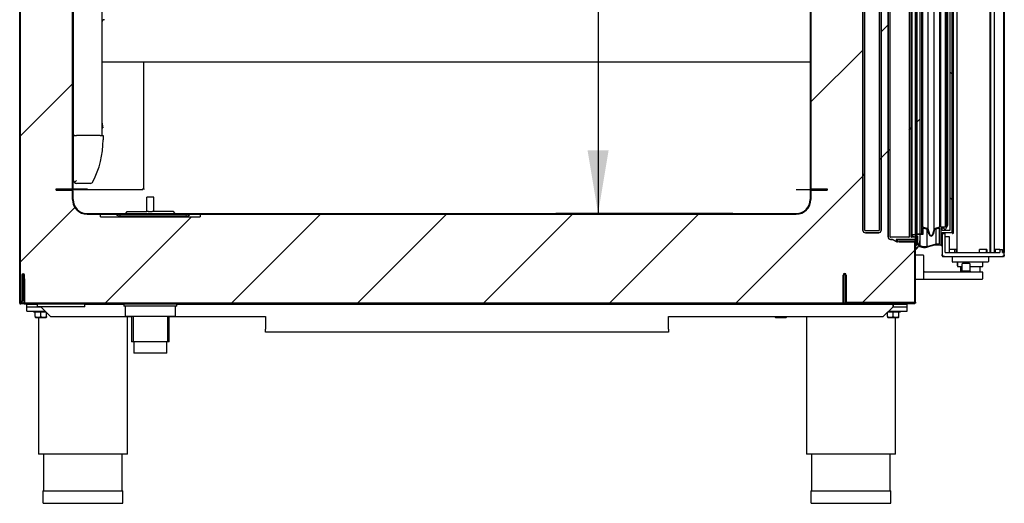
# Model space of a CAD drawing. Units: millimetres. Extents: x 0 to 1324, y -317 to 305.
# Drawn here: x 308 to 343, y -186 to -168 of the extents above; entities that cross this region are included whole.
import ezdxf

# ---------------------------------------------------------------- set-up
doc = ezdxf.new("R2010")
doc.units = ezdxf.units.MM
for name, color, linetype in [('10AG173022', 7, 'Continuous'), ('10AG173051', 7, 'Continuous'), ('10AG173052', 7, 'Continuous'), ('10AG173054', 7, 'Continuous'), ('10AG176025', 7, 'Continuous'), ('10AG176026', 7, 'Continuous'), ('10AG176027', 7, 'Continuous'), ('10AG3002-2', 7, 'Continuous'), ('10AG3047-2', 7, 'Continuous'), ('10AG3051', 7, 'Continuous'), ('10AG3052', 7, 'Continuous'), ('10AG6004', 7, 'Continuous'), ('10AG6005', 7, 'Continuous'), ('10AG6006', 7, 'Continuous'), ('10AG6009', 7, 'Continuous'), ('503X15', 7, 'Continuous'), ('506X03A', 7, 'Continuous'), ('506X198', 7, 'Continuous'), ('506X207', 7, 'Continuous'), ('602A47', 7, 'Continuous'), ('603X127', 7, 'Continuous'), ('603X16', 7, 'Continuous'), ('603X192', 7, 'Continuous'), ('603X323', 7, 'Continuous'), ('603X61', 7, 'Continuous'), ('603X74', 7, 'Continuous'), ('701X128', 7, 'Continuous'), ('705X20', 7, 'Continuous'), ('__SERINF01_OFICT', 7, 'Continuous'), ('Default', 7, 'Continuous'), ('INYECTADO', 7, 'Continuous'), ('PMP_TAPA_AG30', 7, 'Continuous'), ('PMPAG30', 7, 'Continuous'), ('PORTA-BURLETE', 7, 'Continuous'), ('SP601X66', 7, 'Continuous'), ('TI560004', 7, 'Continuous'), ('TI630003', 7, 'Continuous')]:
    doc.layers.add(name, color=color, linetype=linetype)

# ---------------------------------------------------------------- blocks, each defined once
blk = doc.blocks.new('SE8')
at = {"layer": '10AG173054', "linetype": 'Continuous'}
h = blk.add_hatch(dxfattribs=at)
h.set_pattern_fill('LINE', scale=2, angle=135, style=0)
h.paths.add_polyline_path([(229.583, 293.048), (229.583, 372.168), (229.553, 372.168), (229.553, 293.048)])
at = {"layer": '10AG176025', "linetype": 'Continuous'}
h = blk.add_hatch(dxfattribs=at)
h.set_pattern_fill('LINE', scale=2, angle=45, style=0)
edge = h.paths.add_edge_path()
edge.add_arc((198.859, 358.465), 0.0005, 315, 360, ccw=False)
edge.add_line((198.86, 358.464), (196.403, 356.008))
edge.add_arc((196.421, 355.99), 0.0255, 135, 180)
edge.add_line((196.395, 355.99), (196.395, 295.315))
edge.add_arc((196.395, 295.315), 0.0005, 270, 360, ccw=False)
edge.add_line((196.395, 295.314), (195.821, 295.314))
edge.add_line((195.821, 295.314), (195.821, 295.289))
edge.add_line((195.821, 295.289), (196.395, 295.289))
edge.add_arc((196.395, 295.315), 0.0255, 270, 360)
edge.add_line((196.42, 295.315), (196.42, 355.99))
edge.add_arc((196.421, 355.99), 0.0005, 135, 180, ccw=False)
edge.add_line((196.42, 355.99), (198.877, 358.447))
edge.add_arc((198.859, 358.465), 0.0255, 315, 360)
edge.add_line((198.885, 358.465), (198.885, 369.939))
edge.add_arc((198.859, 369.939), 0.0255, 0, 90)
edge.add_line((198.859, 369.965), (198.285, 369.965))
edge.add_line((198.285, 369.965), (198.285, 369.94))
edge.add_line((198.285, 369.94), (198.859, 369.94))
edge.add_arc((198.859, 369.939), 0.0005, 0, 90, ccw=False)
edge.add_line((198.86, 369.939), (198.86, 358.465))
at = {"layer": '10AG176026', "linetype": 'Continuous'}
h = blk.add_hatch(dxfattribs=at)
h.set_pattern_fill('LINE', angle=135, style=0)
edge = h.paths.add_edge_path()
edge.add_arc((196.371, 295.239), 0.025, 0, 90, ccw=False)
edge.add_line((196.396, 295.239), (196.396, 294.939))
edge.add_arc((196.921, 294.939), 0.525, 180, 270)
edge.add_line((196.921, 294.414), (222.171, 294.414))
edge.add_arc((222.171, 294.939), 0.525, 270, 360)
edge.add_line((222.696, 294.939), (222.696, 295.239))
edge.add_arc((222.721, 295.239), 0.025, 90, 180, ccw=False)
edge.add_line((222.721, 295.264), (223.271, 295.264))
edge.add_line((223.271, 295.264), (223.271, 295.289))
edge.add_line((223.271, 295.289), (222.721, 295.289))
edge.add_arc((222.721, 295.239), 0.05, 90, 180)
edge.add_line((222.671, 295.239), (222.671, 294.939))
edge.add_arc((222.171, 294.939), 0.5, 270, 360, ccw=False)
edge.add_line((222.171, 294.439), (196.921, 294.439))
edge.add_arc((196.921, 294.939), 0.5, 180, 270, ccw=False)
edge.add_line((196.421, 294.939), (196.421, 295.239))
edge.add_arc((196.371, 295.239), 0.05, 0, 90)
edge.add_line((196.371, 295.289), (195.821, 295.289))
edge.add_line((195.821, 295.289), (195.821, 295.264))
edge.add_line((195.821, 295.264), (196.371, 295.264))
at = {"layer": '10AG176027', "linetype": 'Continuous'}
h = blk.add_hatch(dxfattribs=at)
h.set_pattern_fill('LINE', scale=2, angle=135, style=0)
edge = h.paths.add_edge_path()
edge.add_line((222.671, 370.015), (222.671, 295.315))
edge.add_arc((222.696, 295.315), 0.0255, 180, 270)
edge.add_line((222.696, 295.289), (223.271, 295.289))
edge.add_line((223.271, 295.289), (223.271, 295.314))
edge.add_line((223.271, 295.314), (222.696, 295.314))
edge.add_arc((222.696, 295.315), 0.0005, 180, 270, ccw=False)
edge.add_line((222.696, 295.315), (222.696, 370.015))
edge.add_arc((222.696, 370.015), 0.0005, 90, 180, ccw=False)
edge.add_line((222.696, 370.015), (223.271, 370.015))
edge.add_line((223.271, 370.015), (223.271, 370.04))
edge.add_line((223.271, 370.04), (222.696, 370.04))
edge.add_arc((222.696, 370.015), 0.0255, 90, 180)
at = {"layer": '10AG6004', "linetype": 'Continuous'}
h = blk.add_hatch(dxfattribs=at)
h.set_pattern_fill('LINE', scale=2, angle=45, style=0)
edge = h.paths.add_edge_path()
edge.add_line((226.421, 291.274), (226.421, 293.414))
edge.add_arc((226.391, 293.414), 0.0305, 0, 90)
edge.add_line((226.391, 293.445), (225.821, 293.445))
edge.add_line((225.821, 293.445), (225.821, 293.415))
edge.add_line((225.821, 293.415), (226.391, 293.415))
edge.add_arc((226.391, 293.414), 0.0005, 0, 90, ccw=False)
edge.add_line((226.391, 293.414), (226.391, 291.274))
edge.add_arc((226.391, 291.274), 0.0005, 270, 360, ccw=False)
edge.add_line((226.391, 291.274), (223.951, 291.274))
edge.add_arc((223.951, 291.274), 0.0005, 180, 270, ccw=False)
edge.add_line((223.951, 291.274), (223.951, 292.244))
edge.add_arc((223.896, 292.244), 0.055, 0, 179.99)
edge.add_line((223.841, 292.244), (223.841, 291.792))
edge.add_line((223.841, 291.792), (223.871, 291.792))
edge.add_line((223.871, 291.792), (223.871, 292.244))
edge.add_arc((223.896, 292.244), 0.025, 0, 179.99, ccw=False)
edge.add_line((223.921, 292.244), (223.921, 291.274))
edge.add_arc((223.951, 291.274), 0.0305, 180, 270)
edge.add_line((223.951, 291.244), (226.391, 291.244))
edge.add_arc((226.391, 291.274), 0.0305, 270, 360)
at = {"layer": '10AG6005', "linetype": 'Continuous'}
h = blk.add_hatch(dxfattribs=at)
h.set_pattern_fill('LINE', angle=45, style=0)
edge = h.paths.add_edge_path()
edge.add_arc((194.546, 355.698), 0.0255, 90, 180)
edge.add_line((194.52, 355.698), (194.52, 291.323))
edge.add_arc((194.57, 291.323), 0.05, 180, 359.999)
edge.add_line((194.62, 291.323), (194.62, 292.244))
edge.add_arc((194.645, 292.244), 0.025, 0, 179.999, ccw=False)
edge.add_line((194.67, 292.244), (194.67, 291.798))
edge.add_line((194.67, 291.798), (194.695, 291.798))
edge.add_line((194.695, 291.798), (194.695, 292.244))
edge.add_arc((194.645, 292.244), 0.05, 0, 179.999)
edge.add_line((194.595, 292.244), (194.595, 291.323))
edge.add_arc((194.57, 291.323), 0.025, 180, 359.999, ccw=False)
edge.add_line((194.545, 291.323), (194.545, 355.698))
edge.add_arc((194.546, 355.698), 0.0005, 90, 180, ccw=False)
edge.add_line((194.546, 355.698), (195.52, 355.698))
edge.add_arc((195.52, 355.724), 0.0255, 270, 329)
edge.add_line((195.542, 355.711), (197.035, 358.196))
edge.add_arc((197.013, 358.209), 0.0255, 329, 360)
edge.add_line((197.039, 358.209), (197.039, 373.959))
edge.add_arc((197.039, 373.959), 0.0005, 90, 180, ccw=False)
edge.add_line((197.039, 373.959), (199.489, 373.959))
edge.add_arc((199.489, 373.959), 0.0001, 0, 90, ccw=False)
edge.add_line((199.489, 373.959), (199.489, 373.385))
edge.add_line((199.489, 373.385), (199.514, 373.385))
edge.add_line((199.514, 373.385), (199.514, 373.959))
edge.add_arc((199.489, 373.959), 0.0251, 0, 90)
edge.add_line((199.489, 373.984), (197.039, 373.984))
edge.add_arc((197.039, 373.959), 0.0255, 90, 180)
edge.add_line((197.014, 373.959), (197.014, 358.209))
edge.add_arc((197.013, 358.209), 0.0005, 329, 360, ccw=False)
edge.add_line((197.014, 358.209), (195.52, 355.724))
edge.add_arc((195.52, 355.724), 0.0005, 270, 329, ccw=False)
edge.add_line((195.52, 355.723), (194.546, 355.723))
at = {"layer": '10AG6006', "linetype": 'Continuous'}
h = blk.add_hatch(dxfattribs=at)
h.set_pattern_fill('LINE', angle=135, style=0)
edge = h.paths.add_edge_path()
edge.add_line((223.871, 291.239), (223.871, 292.114))
edge.add_line((223.871, 292.114), (223.846, 292.114))
edge.add_line((223.846, 292.114), (223.846, 291.239))
edge.add_arc((223.845, 291.239), 0.0005, 270, 360, ccw=False)
edge.add_line((223.845, 291.239), (194.695, 291.239))
edge.add_arc((194.695, 291.239), 0.0005, 180, 270, ccw=False)
edge.add_line((194.695, 291.239), (194.695, 292.114))
edge.add_line((194.695, 292.114), (194.67, 292.114))
edge.add_line((194.67, 292.114), (194.67, 291.239))
edge.add_arc((194.695, 291.239), 0.0255, 180, 270)
edge.add_line((194.695, 291.214), (223.845, 291.214))
edge.add_arc((223.845, 291.239), 0.0255, 270, 360)
at = {"layer": '506X207', "linetype": 'Continuous'}
h = blk.add_hatch(dxfattribs=at)
h.set_pattern_fill('LINE', angle=135, style=0)
edge = h.paths.add_edge_path()
edge.add_line((227.471, 293.053), (227.471, 293.723))
edge.add_line((227.471, 293.723), (227.371, 293.723))
edge.add_line((227.371, 293.723), (227.371, 292.983))
edge.add_arc((227.451, 292.983), 0.08, 180, 270)
edge.add_line((227.451, 292.903), (229.503, 292.903))
edge.add_arc((229.503, 292.983), 0.08, 270, 360)
edge.add_line((229.583, 292.983), (229.583, 293.053))
edge.add_line((229.583, 293.053), (229.523, 293.053))
edge.add_line((229.523, 293.053), (229.523, 293.153))
edge.add_line((229.523, 293.153), (229.423, 293.153))
edge.add_line((229.423, 293.153), (229.423, 293.053))
edge.add_line((229.423, 293.053), (227.471, 293.053))
at = {"layer": '602A47', "linetype": 'Continuous'}
h = blk.add_hatch(dxfattribs=at)
h.set_pattern_fill('LINE', angle=45, style=0)
edge = h.paths.add_edge_path()
edge.add_arc((226.685, 371.708), 0.264, 113.5086, 180)
edge.add_line((226.421, 371.708), (226.421, 293.509))
edge.add_arc((226.685, 293.509), 0.264, 180, 246.4914)
edge.add_arc((226.745, 293.587), 0.361, 242.6482, 284.7049)
edge.add_line((226.837, 293.238), (227.096, 293.314))
edge.add_line((227.096, 293.314), (227.321, 293.314))
edge.add_line((227.321, 293.314), (227.321, 293.921))
edge.add_line((227.321, 293.921), (227.436, 293.921))
edge.add_line((227.436, 293.921), (227.442, 293.895))
edge.add_arc((227.471, 293.901), 0.03, 192.164, 332.4192)
edge.add_line((227.498, 293.887), (227.56, 294.007))
edge.add_line((227.56, 294.007), (227.56, 371.209))
edge.add_line((227.56, 371.209), (227.498, 371.33))
edge.add_arc((227.471, 371.316), 0.03, 27.5808, 167.836)
edge.add_line((227.442, 371.322), (227.436, 371.296))
edge.add_line((227.436, 371.296), (227.321, 371.296))
edge.add_line((227.321, 371.296), (227.321, 371.902))
edge.add_line((227.321, 371.902), (227.096, 371.902))
edge.add_line((227.096, 371.902), (226.837, 371.979))
edge.add_arc((226.745, 371.63), 0.361, 75.2951, 117.3518)
edge = h.paths.add_edge_path()
edge.add_line((227.276, 371.27), (227.081, 371.323))
edge.add_line((227.081, 371.323), (227.024, 371.522))
edge.add_arc((226.976, 371.508), 0.05, 16.0169, 163.9831)
edge.add_line((226.928, 371.522), (226.871, 371.325))
edge.add_line((226.871, 371.325), (226.676, 371.27))
edge.add_line((226.676, 371.27), (226.676, 293.947))
edge.add_line((226.676, 293.947), (226.871, 293.892))
edge.add_line((226.871, 293.892), (226.928, 293.695))
edge.add_arc((226.976, 293.709), 0.05, 196.0169, 343.9831)
edge.add_line((227.024, 293.695), (227.081, 293.893))
edge.add_line((227.081, 293.893), (227.276, 293.947))
edge.add_line((227.276, 293.947), (227.276, 371.27))
h.paths.add_polyline_path([(226.651, 371.508), (226.451, 371.508), (226.451, 293.709), (226.651, 293.709)])
edge = h.paths.add_edge_path()
edge.add_arc((226.976, 371.508), 0.075, 16.0169, 163.9831, ccw=False)
edge.add_line((227.048, 371.529), (227.101, 371.345))
edge.add_line((227.101, 371.345), (227.276, 371.296))
edge.add_line((227.276, 371.296), (227.276, 371.857))
edge.add_line((227.276, 371.857), (227.153, 371.857))
edge.add_line((227.153, 371.857), (226.83, 371.95))
edge.add_arc((226.745, 371.629), 0.331, 75.2508, 117.6745)
edge.add_arc((226.685, 371.708), 0.234, 113.5743, 180.0004)
edge.add_line((226.451, 371.708), (226.451, 371.533))
edge.add_line((226.451, 371.533), (226.676, 371.533))
edge.add_line((226.676, 371.533), (226.676, 371.296))
edge.add_line((226.676, 371.296), (226.851, 371.345))
edge.add_line((226.851, 371.345), (226.904, 371.529))
edge = h.paths.add_edge_path()
edge.add_line((227.276, 293.359), (227.276, 293.921))
edge.add_line((227.276, 293.921), (227.101, 293.872))
edge.add_line((227.101, 293.872), (227.048, 293.688))
edge.add_arc((226.976, 293.709), 0.075, 196.0169, 343.9831, ccw=False)
edge.add_line((226.904, 293.688), (226.851, 293.872))
edge.add_line((226.851, 293.872), (226.676, 293.921))
edge.add_line((226.676, 293.921), (226.676, 293.684))
edge.add_line((226.676, 293.684), (226.451, 293.684))
edge.add_line((226.451, 293.684), (226.451, 293.509))
edge.add_arc((226.685, 293.509), 0.234, 179.9996, 246.4257)
edge.add_arc((226.745, 293.588), 0.331, 242.3255, 284.7492)
edge.add_line((226.83, 293.267), (227.153, 293.359))
edge.add_line((227.153, 293.359), (227.276, 293.359))
h.paths.add_polyline_path([(227.321, 371.261), (227.321, 293.956), (227.494, 293.956), (227.521, 294.007), (227.521, 371.209), (227.494, 371.261)])
at = {"layer": 'INYECTADO', "linetype": 'Continuous'}
h = blk.add_hatch(dxfattribs=at)
h.set_pattern_fill('LINE', angle=45, style=0)
edge = h.paths.add_edge_path()
edge.add_line((197.039, 358.203), (195.534, 355.698))
edge.add_line((195.534, 355.698), (194.551, 355.698))
edge.add_line((194.551, 355.698), (194.551, 291.244))
edge.add_line((194.551, 291.244), (226.392, 291.244))
edge.add_line((226.392, 291.244), (226.392, 293.515))
edge.add_line((226.392, 293.515), (225.74, 293.515))
edge.add_arc((225.74, 293.505), 0.01, 90, 240)
edge.add_line((225.735, 293.497), (225.783, 293.468))
edge.add_arc((225.771, 293.447), 0.025, -120, 60, ccw=False)
edge.add_line((225.758, 293.425), (225.602, 293.515))
edge.add_line((225.602, 293.515), (225.533, 293.515))
edge.add_arc((225.533, 293.603), 0.0875, 180, 270, ccw=False)
edge.add_line((225.446, 293.603), (225.446, 371.726))
edge.add_arc((225.533, 371.726), 0.0875, 90, 180, ccw=False)
edge.add_line((225.533, 371.814), (225.602, 371.814))
edge.add_line((225.602, 371.814), (225.758, 371.904))
edge.add_arc((225.771, 371.882), 0.025, -60, 120, ccw=False)
edge.add_line((225.783, 371.861), (225.735, 371.832))
edge.add_arc((225.74, 371.824), 0.01, 120, 270)
edge.add_line((225.74, 371.814), (226.392, 371.814))
edge.add_line((226.392, 371.814), (226.392, 373.954))
edge.add_line((226.392, 373.954), (197.039, 373.954))
edge.add_line((197.039, 373.954), (197.039, 358.203))
edge = h.paths.add_edge_path()
edge.add_arc((225.109, 371.491), 0.0875, 0, 90)
edge.add_line((225.109, 371.579), (224.634, 371.579))
edge.add_arc((224.634, 371.491), 0.0875, 90, 180)
edge.add_line((224.546, 371.491), (224.546, 293.838))
edge.add_arc((224.634, 293.838), 0.0875, 180, 270)
edge.add_line((224.634, 293.75), (225.109, 293.75))
edge.add_arc((225.109, 293.838), 0.0875, 270, 360)
edge.add_line((225.196, 293.838), (225.196, 371.491))
edge = h.paths.add_edge_path()
edge.add_arc((196.921, 294.939), 0.525, 180, 270)
edge.add_line((196.921, 294.414), (197.398, 294.414))
edge.add_line((197.398, 294.414), (197.398, 294.314))
edge.add_line((197.398, 294.314), (200.943, 294.314))
edge.add_line((200.943, 294.314), (200.943, 294.414))
edge.add_line((200.943, 294.414), (222.171, 294.414))
edge.add_arc((222.171, 294.939), 0.525, 270, 360)
edge.add_line((222.696, 294.939), (222.696, 370.39))
edge.add_arc((222.171, 370.39), 0.525, 0, 90)
edge.add_line((222.171, 370.915), (199.421, 370.915))
edge.add_arc((199.421, 370.354), 0.561, 90, 180)
edge.add_line((198.86, 370.354), (198.86, 358.465))
edge.add_line((198.86, 358.465), (196.396, 356))
edge.add_line((196.396, 356), (196.396, 294.939))
at = {"layer": 'PMP_TAPA_AG30', "linetype": 'Continuous'}
h = blk.add_hatch(dxfattribs=at)
h.set_pattern_fill('LINE', angle=45, style=0)
edge = h.paths.add_edge_path()
edge.add_line((226.428, 371.7), (226.41, 371.731))
edge.add_arc((226.401, 371.726), 0.01, 30, 120)
edge.add_line((226.396, 371.735), (226.303, 371.681))
edge.add_arc((226.315, 371.66), 0.025, 120, 270)
edge.add_line((226.315, 371.635), (226.475, 371.635))
edge.add_line((226.475, 371.635), (226.475, 293.693))
edge.add_line((226.475, 293.693), (226.315, 293.693))
edge.add_arc((226.315, 293.668), 0.025, 90, 240)
edge.add_line((226.303, 293.647), (226.396, 293.593))
edge.add_arc((226.401, 293.601), 0.01, 240, 330)
edge.add_line((226.41, 293.596), (226.428, 293.628))
edge.add_arc((226.437, 293.623), 0.01, 90, 150, ccw=False)
edge.add_line((226.437, 293.633), (226.49, 293.633))
edge.add_arc((226.49, 293.623), 0.01, 0, 90, ccw=False)
edge.add_line((226.5, 293.623), (226.5, 293.465))
edge.add_arc((226.175, 293.465), 0.325, 320.2721, 360, ccw=False)
edge.add_line((226.425, 293.257), (226.425, 293.174))
edge.add_arc((226.435, 293.174), 0.01, 180, 311.8103)
edge.add_arc((226.175, 293.465), 0.4, 311.8103, 360)
edge.add_line((226.575, 293.465), (226.575, 371.863))
edge.add_arc((226.175, 371.863), 0.4, 0, 48.1897)
edge.add_arc((226.435, 372.154), 0.01, 48.1897, 180)
edge.add_line((226.425, 372.154), (226.425, 372.071))
edge.add_arc((226.175, 371.863), 0.325, 0, 39.7279, ccw=False)
edge.add_line((226.5, 371.863), (226.5, 371.705))
edge.add_arc((226.49, 371.705), 0.01, 270, 360, ccw=False)
edge.add_line((226.49, 371.695), (226.437, 371.695))
edge.add_arc((226.437, 371.705), 0.01, 210, 270, ccw=False)
at = {"layer": 'PMPAG30', "linetype": 'Continuous'}
h = blk.add_hatch(dxfattribs=at)
h.set_pattern_fill('LINE', scale=2, angle=45, style=0)
edge = h.paths.add_edge_path()
edge.add_line((226.421, 372.025), (226.421, 371.814))
edge.add_line((226.421, 371.814), (225.74, 371.814))
edge.add_arc((225.74, 371.824), 0.01, 120, 270, ccw=False)
edge.add_line((225.735, 371.832), (225.783, 371.861))
edge.add_arc((225.771, 371.882), 0.025, 300, 480)
edge.add_line((225.758, 371.904), (225.602, 371.814))
edge.add_line((225.602, 371.814), (225.533, 371.814))
edge.add_arc((225.533, 371.726), 0.0875, 90, 180)
edge.add_line((225.446, 371.726), (225.446, 293.602))
edge.add_arc((225.533, 293.602), 0.0875, 180, 270)
edge.add_line((225.533, 293.514), (225.602, 293.514))
edge.add_line((225.602, 293.514), (225.758, 293.424))
edge.add_arc((225.771, 293.446), 0.025, 240, 420)
edge.add_line((225.783, 293.467), (225.735, 293.495))
edge.add_arc((225.74, 293.504), 0.01, 90, 240, ccw=False)
edge.add_line((225.74, 293.514), (226.421, 293.514))
edge.add_line((226.421, 293.514), (226.421, 293.303))
edge.add_arc((226.426, 293.303), 0.005, 180, 323.7041)
edge.add_arc((226.156, 293.502), 0.34, 323.7041, 360)
edge.add_line((226.496, 293.502), (226.496, 293.614))
edge.add_line((226.496, 293.614), (226.453, 293.639))
edge.add_line((226.453, 293.639), (226.431, 293.639))
edge.add_arc((226.431, 293.629), 0.01, 90, 180)
edge.add_line((226.421, 293.629), (226.421, 293.589))
edge.add_line((226.421, 293.589), (226.281, 293.589))
edge.add_arc((226.281, 293.599), 0.01, 180, 270, ccw=False)
edge.add_line((226.271, 293.599), (226.271, 371.729))
edge.add_arc((226.281, 371.729), 0.01, 90, 180, ccw=False)
edge.add_line((226.281, 371.739), (226.421, 371.739))
edge.add_line((226.421, 371.739), (226.421, 371.699))
edge.add_arc((226.431, 371.699), 0.01, 180, 270)
edge.add_line((226.431, 371.689), (226.453, 371.689))
edge.add_line((226.453, 371.689), (226.496, 371.714))
edge.add_line((226.496, 371.714), (226.496, 371.826))
edge.add_arc((226.156, 371.826), 0.34, 0, 36.2959)
edge.add_arc((226.426, 372.025), 0.005, 36.2959, 180)
edge = h.paths.add_edge_path()
edge.add_arc((226.186, 371.729), 0.01, 0, 90)
edge.add_line((226.186, 371.739), (225.531, 371.739))
edge.add_arc((225.531, 371.729), 0.01, 90, 180)
edge.add_line((225.521, 371.729), (225.521, 293.599))
edge.add_arc((225.531, 293.599), 0.01, 180, 270)
edge.add_line((225.531, 293.589), (226.186, 293.589))
edge.add_arc((226.186, 293.599), 0.01, 270, 360)
edge.add_line((226.196, 293.599), (226.196, 371.729))
h = blk.add_hatch(dxfattribs=at)
h.set_pattern_fill('LINE', scale=2, angle=45, style=0)
edge = h.paths.add_edge_path()
edge.add_line((225.109, 371.579), (224.634, 371.579))
edge.add_arc((224.634, 371.491), 0.0875, 90, 180)
edge.add_line((224.546, 371.491), (224.546, 293.836))
edge.add_arc((224.634, 293.836), 0.0875, 180, 270)
edge.add_line((224.634, 293.749), (225.109, 293.749))
edge.add_arc((225.109, 293.836), 0.0875, 270, 360)
edge.add_line((225.196, 293.836), (225.196, 371.491))
edge.add_arc((225.109, 371.491), 0.0875, 0, 90)
edge = h.paths.add_edge_path()
edge.add_arc((224.631, 293.834), 0.01, 180, 270)
edge.add_line((224.631, 293.824), (225.111, 293.824))
edge.add_arc((225.111, 293.834), 0.01, 270, 360)
edge.add_line((225.121, 293.834), (225.121, 371.494))
edge.add_arc((225.111, 371.494), 0.01, 0, 90)
edge.add_line((225.111, 371.504), (224.631, 371.504))
edge.add_arc((224.631, 371.494), 0.01, 90, 180)
edge.add_line((224.621, 371.494), (224.621, 293.834))
at = {"layer": 'PORTA-BURLETE', "linetype": 'Continuous'}
h = blk.add_hatch(dxfattribs=at)
h.set_pattern_fill('LINE', angle=135, style=0)
edge = h.paths.add_edge_path()
edge.add_line((227.321, 371.88), (227.321, 371.387))
edge.add_arc((227.384, 371.396), 0.0639, 188.4173, 258.0416)
edge.add_line((227.371, 371.333), (227.371, 371.383))
edge.add_line((227.371, 371.383), (227.646, 371.383))
edge.add_line((227.646, 371.383), (227.646, 293.833))
edge.add_line((227.646, 293.833), (227.371, 293.833))
edge.add_line((227.371, 293.833), (227.371, 293.883))
edge.add_arc((227.384, 293.821), 0.0639, 101.9584, 171.5827)
edge.add_line((227.321, 293.83), (227.321, 293.337))
edge.add_arc((227.384, 293.346), 0.0639, 188.4173, 258.0416)
edge.add_line((227.371, 293.283), (227.371, 293.758))
edge.add_line((227.371, 293.758), (227.735, 293.758))
edge.add_line((227.735, 293.758), (227.735, 293.726))
edge.add_arc((227.748, 293.752), 0.0289, 243.4424, 398.4136)
edge.add_arc((227.706, 293.642), 0.143, 63.1554, 83.806)
edge.add_line((227.721, 293.785), (227.721, 371.432))
edge.add_arc((227.706, 371.574), 0.143, 276.194, 296.8446)
edge.add_arc((227.748, 371.464), 0.0289, 321.5864, 476.5576)
edge.add_line((227.735, 371.49), (227.735, 371.458))
edge.add_line((227.735, 371.458), (227.371, 371.458))
edge.add_line((227.371, 371.458), (227.371, 371.933))
edge.add_arc((227.384, 371.871), 0.0639, 101.9584, 171.5827)
at = {"layer": '10AG173022', "color": 7, "linetype": 'Continuous'}
for p, q in [((198.928, 295.315), (198.946, 295.315)), ((198.946, 295.315), (198.946, 295.289))]:
    blk.add_line(p, q, dxfattribs=at)
at = {"layer": '10AG173051', "color": 7, "linetype": 'Continuous'}
for p, q in [((227.371, 292.933), (227.371, 292.983)), ((227.451, 292.903), (227.402, 292.903)), ((229.551, 292.903), (229.503, 292.903)), ((229.582, 292.97), (229.582, 292.933))]:
    blk.add_line(p, q, dxfattribs=at)
for centre, start, end in [((227.402, 292.933), 180, 270), ((229.551, 292.933), 270, 0)]:
    blk.add_arc(centre, 0.0305, start, end, dxfattribs=at)
at = {"layer": '10AG173052', "color": 7, "linetype": 'Continuous'}
for p, q in [((227.891, 372.158), (227.891, 293.053)), ((227.401, 293.758), (227.401, 293.723))]:
    blk.add_line(p, q, dxfattribs=at)
at = {"layer": '10AG173054', "color": 7, "linetype": 'Continuous'}
for p, q in [((229.075, 293.053), (229.075, 372.158)), ((229.101, 293.053), (229.101, 372.158)), ((229.234, 293.053), (229.234, 372.158)), ((229.553, 372.168), (229.553, 293.048)), ((229.583, 372.168), (229.583, 293.048)), ((229.583, 293.048), (229.553, 293.048))]:
    blk.add_line(p, q, dxfattribs=at)
at = {"layer": '10AG176025', "color": 7, "linetype": 'Continuous'}
for p, q in [((196.395, 295.315), (196.395, 355.99)), ((196.42, 295.315), (196.42, 355.99)), ((198.928, 299.832), (198.928, 295.315)), ((195.821, 295.314), (196.395, 295.314)), ((195.821, 295.289), (195.821, 295.314)), ((195.821, 295.289), (196.395, 295.289)), ((196.42, 295.315), (196.92, 295.315)), ((196.903, 295.314), (196.92, 295.314)), ((196.903, 295.289), (196.903, 295.314)), ((196.903, 295.289), (196.92, 295.289)), ((196.92, 295.315), (196.92, 295.289)), ((196.92, 295.289), (198.903, 295.289)), ((198.903, 295.289), (198.903, 295.315)), ((198.928, 295.315), (198.903, 295.315))]:
    blk.add_line(p, q, dxfattribs=at)
for radius in [0.0005, 0.0255]:
    blk.add_arc((196.395, 295.315), radius, 270, 0, dxfattribs=at)
at = {"layer": '10AG176026', "color": 7, "linetype": 'Continuous'}
for p, q in [((195.821, 295.264), (195.821, 295.289)), ((195.821, 295.289), (196.371, 295.289)), ((195.821, 295.264), (196.371, 295.264)), ((196.395, 295.289), (196.903, 295.289)), ((196.396, 294.939), (196.396, 295.239)), ((196.421, 294.939), (196.421, 295.239)), ((222.171, 295.289), (222.696, 295.289)), ((222.671, 295.239), (222.671, 294.939)), ((222.696, 295.239), (222.696, 294.939)), ((222.721, 295.289), (223.271, 295.289)), ((222.721, 295.264), (223.271, 295.264)), ((223.271, 295.289), (223.271, 295.264)), ((196.921, 294.439), (222.171, 294.439)), ((196.921, 294.414), (222.171, 294.414)), ((198.054, 294.359), (200.488, 294.359)), ((198.136, 294.341), (198.174, 294.314)), ((200.367, 294.314), (200.405, 294.341))]:
    blk.add_line(p, q, dxfattribs=at)
for centre, radius, start, end in [((196.371, 295.239), 0.05, 0, 90), ((196.371, 295.239), 0.025, 0, 90), ((222.721, 295.239), 0.05, 90, 180), ((222.721, 295.239), 0.025, 90, 180), ((196.921, 294.939), 0.525, 180, 270), ((196.921, 294.939), 0.5, 180, 270), ((222.171, 294.939), 0.525, 270, 0), ((222.171, 294.939), 0.5, 270, 0), ((197.906, 294.314), 0.1, 49.0739, 90), ((198.054, 294.484), 0.125, 229.0739, 270), ((198.078, 294.259), 0.1, 55, 90), ((200.463, 294.259), 0.1, 90, 125), ((200.488, 294.484), 0.125, 270, 310.9261), ((200.635, 294.314), 0.1, 90, 130.9261)]:
    blk.add_arc(centre, radius, start, end, dxfattribs=at)
at = {"layer": '10AG176027', "color": 7, "linetype": 'Continuous'}
for p, q in [((222.671, 370.015), (222.671, 295.315)), ((222.696, 370.015), (222.696, 295.315)), ((222.696, 295.314), (223.271, 295.314)), ((222.696, 295.289), (223.271, 295.289)), ((223.271, 295.314), (223.271, 295.289))]:
    blk.add_line(p, q, dxfattribs=at)
for radius in [0.0255, 0.0005]:
    blk.add_arc((222.696, 295.315), radius, 180, 270, dxfattribs=at)
at = {"layer": '10AG3002-2', "color": 7, "linetype": 'Continuous'}
for p, q in [((194.52, 292.244), (194.52, 371.398)), ((194.52, 291.244), (194.52, 292.244)), ((194.52, 292.244), (194.52, 292.244)), ((194.551, 292.244), (194.545, 292.244)), ((194.55, 291.308), (194.55, 292.244)), ((194.551, 292.244), (194.551, 292.244)), ((194.52, 291.244), (194.55, 291.244)), ((194.55, 291.244), (194.55, 291.277)), ((194.551, 291.244), (194.551, 291.244)), ((194.695, 291.214), (194.551, 291.214)), ((225.496, 291.214), (223.845, 291.214)), ((225.86, 291.214), (225.746, 291.214)), ((225.86, 291.214), (225.86, 291.244)), ((226.391, 291.214), (225.86, 291.214)), ((226.391, 291.214), (226.391, 291.244)), ((226.421, 291.244), (226.396, 291.244)), ((226.421, 291.274), (226.421, 291.244))]:
    blk.add_line(p, q, dxfattribs=at)
for radius in [0.0305, 0.0005]:
    blk.add_arc((194.551, 291.244), radius, 180, 270, dxfattribs=at)
at = {"layer": '10AG3047-2', "color": 7, "linetype": 'Continuous'}
for p, q in [((194.771, 291.213), (195.145, 291.213)), ((194.771, 291.113), (194.771, 291.213)), ((194.771, 291.113), (195.271, 291.113)), ((195.271, 291.113), (195.271, 291.114)), ((195.272, 291.113), (195.621, 290.763)), ((196.845, 291.213), (198.226, 291.213)), ((200.116, 291.213), (225.621, 291.213)), ((225.271, 290.763), (225.621, 291.113)), ((225.621, 291.213), (226.121, 291.213)), ((225.621, 291.213), (225.621, 291.184)), ((225.621, 291.113), (225.621, 291.184)), ((225.621, 291.113), (226.121, 291.113)), ((226.121, 291.113), (226.121, 291.213)), ((195.621, 290.763), (198.496, 290.763)), ((199.846, 290.763), (203.271, 290.763)), ((203.271, 290.763), (203.271, 290.313)), ((217.621, 290.313), (217.621, 290.763)), ((217.621, 290.763), (225.271, 290.763)), ((203.271, 290.213), (203.271, 290.313)), ((217.621, 290.213), (203.271, 290.213)), ((217.621, 290.313), (217.621, 290.213))]:
    blk.add_line(p, q, dxfattribs=at)
blk.add_arc((263.618, 290.934), 37.998, 179.6235, 179.7306, dxfattribs=at)
at = {"layer": '10AG3051', "color": 7, "linetype": 'Continuous'}
for p, q in [((194.846, 291.239), (194.846, 291.244)), ((223.846, 291.239), (223.846, 291.244))]:
    blk.add_line(p, q, dxfattribs=at)
at = {"layer": '10AG3052', "color": 7, "linetype": 'Continuous'}
for p, q in [((194.55, 292.244), (194.551, 292.244)), ((194.551, 291.344), (194.55, 291.344))]:
    blk.add_line(p, q, dxfattribs=at)
at = {"layer": '10AG6004', "color": 7, "linetype": 'Continuous'}
for p, q in [((226.391, 293.445), (225.821, 293.445)), ((225.821, 293.445), (225.821, 293.415)), ((226.391, 293.415), (225.821, 293.415)), ((226.391, 291.274), (226.391, 293.414)), ((226.421, 291.274), (226.421, 293.414)), ((223.841, 291.792), (223.841, 292.244)), ((223.871, 291.792), (223.871, 292.244)), ((223.921, 292.244), (223.921, 291.274)), ((223.951, 292.244), (223.951, 291.274)), ((223.841, 291.792), (223.871, 291.792)), ((223.951, 291.274), (226.391, 291.274)), ((223.951, 291.244), (226.391, 291.244))]:
    blk.add_line(p, q, dxfattribs=at)
for centre, radius, start, end in [((226.391, 293.414), 0.0305, 0, 90), ((226.391, 293.414), 0.0005, 0, 90), ((223.896, 292.244), 0.055, 0, 179.99), ((223.896, 292.244), 0.025, 0, 179.99), ((223.951, 291.274), 0.0305, 180, 270), ((223.951, 291.274), 0.0005, 180, 270), ((226.391, 291.274), 0.0005, 270, 0), ((226.391, 291.274), 0.0305, 270, 0)]:
    blk.add_arc(centre, radius, start, end, dxfattribs=at)
at = {"layer": '10AG6005', "color": 7, "linetype": 'Continuous'}
for p, q in [((194.52, 291.323), (194.52, 355.698)), ((194.545, 291.323), (194.545, 355.698)), ((194.545, 292.323), (194.546, 292.323)), ((194.551, 292.323), (194.546, 292.323)), ((194.595, 292.244), (194.595, 291.323)), ((194.62, 292.244), (194.62, 291.323)), ((194.67, 291.798), (194.67, 292.244)), ((194.695, 291.798), (194.695, 292.244)), ((194.67, 291.798), (194.695, 291.798))]:
    blk.add_line(p, q, dxfattribs=at)
for centre, radius, start, end in [((194.645, 292.244), 0.05, 0, 179.999), ((194.645, 292.244), 0.025, 0, 179.999), ((194.57, 291.323), 0.05, 180, 359.999), ((194.57, 291.323), 0.025, 180, 359.999)]:
    blk.add_arc(centre, radius, start, end, dxfattribs=at)
at = {"layer": '10AG6006', "color": 7, "linetype": 'Continuous'}
for p, q in [((194.67, 292.114), (194.67, 291.239)), ((194.67, 292.114), (194.695, 292.114)), ((194.695, 292.114), (194.695, 291.239)), ((223.846, 292.114), (223.871, 292.114)), ((223.846, 291.239), (223.846, 292.114)), ((223.871, 291.239), (223.871, 292.114)), ((194.695, 291.244), (194.695, 291.239)), ((194.695, 291.239), (194.695, 291.239)), ((194.695, 291.239), (223.845, 291.239)), ((194.695, 291.214), (223.845, 291.214))]:
    blk.add_line(p, q, dxfattribs=at)
for centre, radius, start, end in [((194.695, 291.239), 0.0255, 180, 270), ((194.695, 291.239), 0.0005, 180, 270), ((223.845, 291.239), 0.0255, 270, 0), ((223.845, 291.239), 0.0005, 270, 0)]:
    blk.add_arc(centre, radius, start, end, dxfattribs=at)
at = {"layer": '10AG6009', "color": 7, "linetype": 'Continuous'}
blk.add_line((226.392, 293.475), (226.421, 293.475), dxfattribs=at)
blk.add_arc((226.391, 293.475), 0.0305, 272.4243, 0, dxfattribs=at)
at = {"layer": '503X15', "color": 7, "linetype": 'Continuous'}
blk.add_line((222.671, 299.832), (197.441, 299.832), dxfattribs=at)
blk.add_arc((197.541, 301.242), 0.1, 91.9789, 180, dxfattribs=at)
at = {"layer": '506X03A', "color": 7, "linetype": 'Continuous'}
for p, q in [((227.721, 292.903), (227.721, 292.728)), ((229.021, 292.903), (229.021, 292.728)), ((227.796, 292.703), (227.746, 292.703)), ((228.946, 292.703), (227.796, 292.703)), ((227.921, 292.578), (227.921, 292.703)), ((227.921, 292.703), (227.921, 292.553)), ((227.921, 292.553), (228.071, 292.553)), ((228.021, 292.553), (228.021, 292.353)), ((228.371, 292.553), (228.821, 292.553)), ((228.721, 292.353), (228.721, 292.553)), ((228.821, 292.578), (228.821, 292.703)), ((228.821, 292.553), (228.821, 292.703)), ((228.996, 292.703), (228.946, 292.703))]:
    blk.add_line(p, q, dxfattribs=at)
for centre, start, end in [((227.746, 292.728), 180, 270), ((228.996, 292.728), 270, 0)]:
    blk.add_arc(centre, 0.025, start, end, dxfattribs=at)
at = {"layer": '506X198', "color": 7, "linetype": 'Continuous'}
for p, q in [((226.696, 292.953), (226.421, 292.953)), ((226.721, 292.703), (226.721, 292.928)), ((226.721, 292.353), (226.721, 292.703)), ((228.071, 292.628), (228.071, 292.378)), ((228.346, 292.653), (228.096, 292.653)), ((228.371, 292.378), (228.371, 292.628)), ((226.421, 292.103), (226.696, 292.103)), ((226.696, 292.103), (227.121, 292.103)), ((226.721, 292.128), (226.721, 292.353)), ((227.121, 292.353), (226.746, 292.353)), ((228.221, 292.353), (227.121, 292.353)), ((227.121, 292.103), (228.221, 292.103)), ((228.071, 292.378), (228.046, 292.353)), ((228.371, 292.378), (228.071, 292.378)), ((228.796, 292.353), (228.221, 292.353)), ((228.221, 292.103), (228.796, 292.103)), ((228.396, 292.353), (228.371, 292.378)), ((228.821, 292.128), (228.821, 292.328))]:
    blk.add_line(p, q, dxfattribs=at)
for centre, start, end in [((226.696, 292.928), 0, 90), ((228.096, 292.628), 90, 180), ((228.346, 292.628), 0, 90), ((226.696, 292.128), 270, 0), ((226.746, 292.378), 180, 270), ((228.796, 292.328), 0, 90), ((228.796, 292.128), 270, 0)]:
    blk.add_arc(centre, 0.025, start, end, dxfattribs=at)
at = {"layer": '506X207', "color": 7, "linetype": 'Continuous'}
for p, q in [((227.371, 293.723), (227.471, 293.723)), ((227.371, 293.723), (227.371, 292.983)), ((227.471, 293.053), (227.471, 293.723)), ((227.631, 293.603), (227.471, 293.603)), ((227.631, 293.053), (227.631, 293.603)), ((227.648, 293.153), (227.631, 293.153)), ((227.745, 293.153), (227.648, 293.153)), ((227.762, 293.153), (227.745, 293.153)), ((227.825, 293.153), (227.762, 293.153)), ((227.825, 293.053), (227.825, 293.153)), ((227.882, 293.153), (227.825, 293.153)), ((227.882, 293.053), (227.882, 293.153)), ((228.935, 293.153), (228.694, 293.153)), ((228.694, 293.053), (228.694, 293.153)), ((228.935, 293.153), (228.935, 293.053)), ((228.961, 293.153), (228.935, 293.153)), ((228.961, 293.153), (228.961, 293.053)), ((229.253, 293.153), (229.234, 293.153)), ((229.253, 293.153), (229.253, 293.053)), ((229.423, 293.153), (229.253, 293.153)), ((229.423, 293.153), (229.423, 293.053)), ((229.423, 293.153), (229.523, 293.153)), ((229.523, 293.053), (229.523, 293.153)), ((227.451, 292.903), (229.503, 292.903)), ((227.471, 293.053), (229.423, 293.053)), ((229.523, 293.053), (229.583, 293.053)), ((229.583, 292.983), (229.583, 293.053))]:
    blk.add_line(p, q, dxfattribs=at)
for centre, start, end in [((227.451, 292.983), 180, 270), ((229.503, 292.983), 270, 0)]:
    blk.add_arc(centre, 0.08, start, end, dxfattribs=at)
at = {"layer": '602A47', "color": 7, "linetype": 'Continuous'}
for p, q in [((226.421, 293.509), (226.421, 371.708)), ((226.451, 371.508), (226.451, 293.709)), ((226.651, 293.709), (226.651, 371.508)), ((226.871, 293.892), (226.871, 371.325)), ((227.081, 293.893), (227.081, 371.323)), ((226.676, 293.947), (226.676, 371.27)), ((227.276, 371.27), (227.276, 293.947)), ((227.321, 293.956), (227.321, 371.261)), ((227.494, 293.956), (227.494, 371.261)), ((227.521, 371.209), (227.521, 294.007)), ((227.56, 371.209), (227.56, 294.007)), ((226.871, 293.892), (226.676, 293.947)), ((226.676, 293.921), (226.676, 293.684)), ((226.851, 293.872), (226.676, 293.921)), ((226.83, 293.267), (226.83, 293.878)), ((226.904, 293.688), (226.851, 293.872)), ((226.928, 293.695), (226.871, 293.892)), ((227.081, 293.893), (227.024, 293.695)), ((227.101, 293.872), (227.048, 293.688)), ((227.276, 293.947), (227.081, 293.893)), ((227.276, 293.921), (227.101, 293.872)), ((227.153, 293.359), (227.153, 293.887)), ((227.276, 293.359), (227.276, 293.921)), ((227.494, 293.956), (227.321, 293.956)), ((227.321, 293.921), (227.321, 293.314)), ((227.436, 293.921), (227.321, 293.921)), ((227.442, 293.895), (227.436, 293.921)), ((227.521, 294.007), (227.494, 293.956)), ((227.56, 294.007), (227.498, 293.887)), ((226.451, 293.709), (226.651, 293.709)), ((226.451, 293.684), (226.451, 293.509)), ((226.676, 293.684), (226.451, 293.684)), ((226.591, 293.294), (226.591, 293.684)), ((226.83, 293.267), (227.153, 293.359)), ((227.096, 293.314), (226.837, 293.238)), ((227.321, 293.314), (227.096, 293.314)), ((227.153, 293.359), (227.276, 293.359))]:
    blk.add_line(p, q, dxfattribs=at)
for centre, radius, start, end in [((227.471, 293.901), 0.03, 192.164, 332.4192), ((226.685, 293.509), 0.264, 180, 246.4914), ((226.685, 293.509), 0.234, 179.9996, 246.4257), ((226.976, 293.709), 0.075, 196.0169, 343.9831), ((226.976, 293.709), 0.05, 196.0169, 343.9831), ((226.745, 293.587), 0.361, 242.6482, 284.7049), ((226.745, 293.588), 0.331, 242.3255, 284.7492)]:
    blk.add_arc(centre, radius, start, end, dxfattribs=at)
at = {"layer": '603X127', "color": 7, "linetype": 'Continuous'}
for p, q in [((199.046, 294.512), (199.046, 295.014)), ((199.296, 295.014), (199.046, 295.014)), ((199.296, 294.512), (199.296, 295.014)), ((198.341, 294.509), (198.283, 294.439)), ((198.353, 294.514), (199.046, 294.514)), ((199.101, 294.514), (199.24, 294.514)), ((199.989, 294.514), (199.296, 294.514)), ((200.058, 294.439), (200, 294.509))]:
    blk.add_line(p, q, dxfattribs=at)
for centre, radius, start, end in [((198.353, 294.499), 0.015, 90, 140.1944), ((199.093, 293.992), 0.522, 89.0964, 95.1713), ((199.249, 293.992), 0.522, 84.8288, 90.9035), ((199.989, 294.499), 0.015, 39.8056, 90)]:
    blk.add_arc(centre, radius, start, end, dxfattribs=at)
at = {"layer": '603X16', "color": 7, "linetype": 'Continuous'}
for p, q in [((198.496, 291.244), (198.496, 291.239)), ((198.557, 291.244), (198.557, 291.239)), ((199.784, 291.244), (199.784, 291.239)), ((199.846, 291.239), (199.846, 291.244)), ((198.496, 290.769), (198.496, 289.864)), ((198.557, 290.769), (198.557, 289.864)), ((199.784, 290.769), (199.784, 289.864)), ((199.846, 289.864), (199.846, 290.769)), ((199.846, 289.864), (198.496, 289.864)), ((198.583, 289.864), (198.583, 289.464)), ((199.758, 289.464), (199.758, 289.864)), ((199.758, 289.464), (198.583, 289.464))]:
    blk.add_line(p, q, dxfattribs=at)
at = {"layer": '603X192', "color": 7, "linetype": 'Continuous'}
for p, q in [((195.346, 284.563), (198.196, 284.563)), ((195.346, 284.563), (195.346, 284.138)), ((198.196, 284.138), (198.196, 284.563)), ((222.696, 284.563), (225.546, 284.563)), ((222.696, 284.563), (222.696, 284.138)), ((225.546, 284.138), (225.546, 284.563)), ((195.371, 284.113), (198.171, 284.113)), ((222.721, 284.113), (225.521, 284.113))]:
    blk.add_line(p, q, dxfattribs=at)
for centre, start, end in [((195.371, 284.138), 180, 270), ((198.171, 284.138), 270, 0), ((222.721, 284.138), 180, 270), ((225.521, 284.138), 270, 0)]:
    blk.add_arc(centre, 0.025, start, end, dxfattribs=at)
at = {"layer": '603X323', "color": 7, "linetype": 'Continuous'}
for p, q in [((197.441, 297.706), (197.476, 297.494)), ((197.441, 297.705), (197.476, 297.494)), ((197.441, 297.494), (197.476, 297.494)), ((197.476, 297.494), (197.476, 297.494)), ((196.441, 297.211), (196.541, 297.211)), ((196.441, 295.611), (196.441, 297.211)), ((197.391, 297.211), (196.541, 297.211)), ((197.391, 297.211), (197.491, 297.211)), ((197.491, 297.211), (197.491, 297.061)), ((197.491, 297.211), (197.491, 297.061)), ((197.491, 297.211), (197.491, 297.211)), ((196.47, 295.54), (196.541, 295.611)), ((197.037, 295.511), (196.541, 295.511)), ((197.037, 295.511), (197.037, 295.511))]:
    blk.add_line(p, q, dxfattribs=at)
for centre, radius, start, end in [((194.241, 297.061), 3.25, 332.5924, 360), ((194.241, 297.061), 3.25, 332.5924, 360), ((196.541, 295.611), 0.1, 180, 225), ((196.541, 295.611), 0.1, 225, 270), ((197.037, 295.611), 0.1, 270, 332.5924), ((197.037, 295.611), 0.1, 270, 332.5924)]:
    blk.add_arc(centre, radius, start, end, dxfattribs=at)
at = {"layer": '603X61', "color": 7, "linetype": 'Continuous'}
for p, q in [((195.145, 291.214), (195.145, 291.114)), ((196.845, 291.114), (195.145, 291.114)), ((195.258, 291.244), (195.258, 291.239)), ((196.733, 291.239), (196.733, 291.244)), ((196.845, 291.114), (196.845, 291.214))]:
    blk.add_line(p, q, dxfattribs=at)
at = {"layer": '603X74', "color": 7, "linetype": 'Continuous'}
for p, q in [((198.226, 291.214), (198.226, 291.139)), ((200.116, 291.139), (198.226, 291.139)), ((198.274, 291.139), (198.274, 290.794)), ((200.067, 290.794), (200.067, 291.139)), ((200.116, 291.139), (200.116, 291.214)), ((198.735, 290.769), (198.299, 290.769)), ((199.606, 290.769), (198.735, 290.769)), ((200.042, 290.769), (199.606, 290.769))]:
    blk.add_line(p, q, dxfattribs=at)
for centre, start, end in [((198.299, 290.794), 180, 270), ((200.042, 290.794), 270, 0)]:
    blk.add_arc(centre, 0.025, start, end, dxfattribs=at)
at = {"layer": '701X128', "color": 7, "linetype": 'Continuous'}
for p, q in [((217.746, 291.214), (217.746, 291.213)), ((217.996, 291.213), (217.996, 291.214)), ((221.496, 291.214), (221.496, 291.213)), ((221.746, 291.213), (221.746, 291.214)), ((225.496, 291.244), (225.496, 291.213)), ((225.746, 291.213), (225.746, 291.244)), ((195.009, 290.963), (195.009, 290.938)), ((195.009, 290.938), (195.446, 290.938)), ((195.071, 290.763), (195.071, 290.938)), ((195.071, 290.763), (195.071, 290.746)), ((195.071, 290.746), (195.084, 290.738)), ((195.084, 290.738), (195.459, 290.738)), ((195.271, 290.763), (195.271, 290.938)), ((195.459, 290.738), (195.471, 290.746)), ((195.471, 290.763), (195.471, 290.913)), ((195.471, 290.763), (195.471, 290.746)), ((221.421, 290.746), (221.434, 290.738)), ((221.434, 290.738), (221.809, 290.738)), ((221.809, 290.738), (221.821, 290.746)), ((225.421, 290.763), (225.421, 290.913)), ((225.421, 290.763), (225.421, 290.746)), ((225.421, 290.746), (225.434, 290.738)), ((225.434, 290.738), (225.809, 290.738)), ((225.446, 290.938), (225.884, 290.938)), ((225.621, 290.763), (225.621, 290.938)), ((225.809, 290.738), (225.821, 290.746)), ((225.821, 290.763), (225.821, 290.938)), ((225.821, 290.746), (225.821, 290.763)), ((225.884, 290.938), (225.884, 290.963))]:
    blk.add_line(p, q, dxfattribs=at)
for centre in [(195.171, 291.037), (195.371, 291.037), (225.521, 291.037), (225.721, 291.037)]:
    blk.add_arc(centre, 0.291, 249.8917, 290.1083, dxfattribs=at)
at = {"layer": '705X20', "color": 7, "linetype": 'Continuous'}
for p, q in [((194.771, 290.963), (194.771, 291.113)), ((226.121, 290.963), (226.121, 291.113)), ((194.771, 290.963), (195.421, 290.963)), ((225.471, 290.963), (226.121, 290.963))]:
    blk.add_line(p, q, dxfattribs=at)
at = {"layer": '__SERINF01_OFICT', "color": 7, "linetype": 'Continuous'}
for p, q in [((196.441, 297.171), (196.42, 297.171)), ((196.42, 296.571), (196.441, 296.571)), ((196.441, 296.37), (196.42, 296.37)), ((196.42, 295.77), (196.441, 295.77))]:
    blk.add_line(p, q, dxfattribs=at)
at = {"layer": 'INYECTADO', "color": 7, "linetype": 'Continuous'}
for p, q in [((225.446, 293.603), (225.446, 371.726)), ((224.546, 293.838), (224.546, 371.491)), ((225.196, 371.491), (225.196, 293.838)), ((222.696, 294.939), (222.696, 370.39)), ((196.396, 356), (196.396, 294.939)), ((194.551, 291.244), (194.551, 355.698)), ((196.921, 294.414), (197.398, 294.414)), ((197.398, 294.314), (197.398, 294.414)), ((197.398, 294.314), (200.943, 294.314)), ((200.943, 294.414), (222.171, 294.414)), ((200.943, 294.414), (200.943, 294.314)), ((225.109, 293.75), (224.634, 293.75)), ((225.602, 293.515), (225.533, 293.515)), ((225.758, 293.425), (225.602, 293.515)), ((225.735, 293.497), (225.783, 293.468)), ((226.392, 293.515), (225.74, 293.515)), ((226.392, 293.515), (226.392, 291.244)), ((226.392, 291.244), (194.551, 291.244))]:
    blk.add_line(p, q, dxfattribs=at)
for centre, radius, start, end in [((196.921, 294.939), 0.525, 180, 270), ((222.171, 294.939), 0.525, 270, 0), ((224.634, 293.838), 0.0875, 180, 270), ((225.109, 293.838), 0.0875, 270, 0), ((225.533, 293.603), 0.0875, 180, 270), ((225.74, 293.505), 0.01, 90, 240), ((225.771, 293.447), 0.025, 240, 60)]:
    blk.add_arc(centre, radius, start, end, dxfattribs=at)
at = {"layer": 'PMP_TAPA_AG30', "color": 7, "linetype": 'Continuous'}
for p, q in [((226.575, 371.863), (226.575, 293.465)), ((226.29, 371.66), (226.29, 293.668)), ((226.475, 293.693), (226.475, 371.635)), ((226.396, 293.593), (226.303, 293.647)), ((226.315, 293.693), (226.475, 293.693)), ((226.428, 293.628), (226.41, 293.596)), ((226.49, 293.633), (226.437, 293.633)), ((226.5, 293.465), (226.5, 293.623)), ((226.425, 293.257), (226.425, 293.298)), ((226.425, 293.174), (226.425, 293.257))]:
    blk.add_line(p, q, dxfattribs=at)
for centre, radius, start, end in [((226.315, 293.668), 0.025, 90, 240), ((226.401, 293.601), 0.01, 240, 330), ((226.437, 293.623), 0.01, 90, 150), ((226.49, 293.623), 0.01, 0, 90), ((226.175, 293.465), 0.325, 320.2721, 0), ((226.435, 293.174), 0.01, 180, 311.8103), ((226.175, 293.465), 0.4, 311.8103, 0)]:
    blk.add_arc(centre, radius, start, end, dxfattribs=at)
at = {"layer": 'PMPAG30', "color": 7, "linetype": 'Continuous'}
for p, q in [((225.446, 371.726), (225.446, 293.602)), ((225.521, 293.599), (225.521, 371.729)), ((226.196, 371.729), (226.196, 293.599)), ((226.271, 293.599), (226.271, 371.729)), ((224.546, 371.491), (224.546, 293.836)), ((224.621, 293.834), (224.621, 371.494)), ((225.121, 371.494), (225.121, 293.834)), ((225.196, 293.836), (225.196, 371.491)), ((225.111, 293.824), (224.631, 293.824)), ((224.634, 293.749), (225.109, 293.749)), ((226.186, 293.589), (225.531, 293.589)), ((225.533, 293.514), (225.602, 293.514)), ((225.602, 293.514), (225.758, 293.424)), ((225.783, 293.467), (225.735, 293.495)), ((225.74, 293.514), (226.421, 293.514)), ((226.421, 293.589), (226.281, 293.589)), ((226.421, 293.629), (226.421, 293.589)), ((226.421, 293.514), (226.421, 293.303)), ((226.453, 293.639), (226.431, 293.639)), ((226.496, 293.614), (226.453, 293.639)), ((226.496, 293.614), (226.496, 293.631)), ((226.496, 293.502), (226.496, 293.614))]:
    blk.add_line(p, q, dxfattribs=at)
for centre, radius, start, end in [((224.634, 293.836), 0.0875, 180, 270), ((224.631, 293.834), 0.01, 180, 270), ((225.109, 293.836), 0.0875, 270, 0), ((225.111, 293.834), 0.01, 270, 0), ((225.533, 293.602), 0.0875, 180, 270), ((225.531, 293.599), 0.01, 180, 270), ((225.74, 293.504), 0.01, 90, 240), ((226.186, 293.599), 0.01, 270, 0), ((226.281, 293.599), 0.01, 180, 270), ((226.431, 293.629), 0.01, 90, 180), ((226.156, 293.502), 0.34, 323.7041, 0), ((225.771, 293.446), 0.025, 240, 60), ((226.426, 293.303), 0.005, 180, 323.7041)]:
    blk.add_arc(centre, radius, start, end, dxfattribs=at)
at = {"layer": 'PORTA-BURLETE', "color": 7, "linetype": 'Continuous'}
for p, q in [((227.646, 371.383), (227.646, 293.833)), ((227.721, 293.785), (227.721, 371.432)), ((227.77, 293.77), (227.77, 371.447)), ((227.776, 293.752), (227.776, 371.464)), ((227.321, 293.83), (227.321, 293.337)), ((227.371, 293.883), (227.371, 293.921)), ((227.371, 293.833), (227.371, 293.883)), ((227.646, 293.833), (227.371, 293.833)), ((227.371, 293.283), (227.371, 293.758)), ((227.371, 293.758), (227.735, 293.758)), ((227.735, 293.758), (227.735, 293.726))]:
    blk.add_line(p, q, dxfattribs=at)
for centre, radius, start, end in [((227.384, 293.821), 0.0639, 101.9584, 171.5827), ((227.706, 293.642), 0.143, 63.1554, 83.806), ((227.748, 293.752), 0.0289, 243.4424, 38.4136), ((227.384, 293.346), 0.0639, 188.4173, 258.0416)]:
    blk.add_arc(centre, radius, start, end, dxfattribs=at)
at = {"layer": 'SP601X66', "color": 7, "linetype": 'Continuous'}
for p, q in [((196.441, 297.211), (196.441, 349.811)), ((197.441, 349.811), (197.441, 297.211)), ((196.481, 297.211), (196.441, 297.211))]:
    blk.add_line(p, q, dxfattribs=at)
at = {"layer": 'TI560004', "color": 7, "linetype": 'Continuous'}
for p, q in [((195.371, 285.863), (195.371, 284.563)), ((198.171, 284.563), (198.171, 285.863)), ((222.721, 285.863), (222.721, 284.563)), ((225.521, 284.563), (225.521, 285.863))]:
    blk.add_line(p, q, dxfattribs=at)
at = {"layer": 'TI630003', "color": 7, "linetype": 'Continuous'}
for p, q in [((195.184, 290.738), (195.184, 285.863)), ((198.359, 285.863), (198.359, 290.763)), ((222.534, 290.763), (222.534, 285.863)), ((225.709, 285.863), (225.709, 290.738)), ((198.359, 285.863), (195.184, 285.863)), ((225.709, 285.863), (222.534, 285.863))]:
    blk.add_line(p, q, dxfattribs=at)

msp = doc.modelspace()

# ---------------------------------------------------------------- hatches: boundary and pattern name
at = {"layer": 'Default', "linetype": 'Continuous'}
msp.add_hatch(color=7, dxfattribs=at).paths.add_polyline_path([(328.0408, -173.1131), (328.4158, -175.3631), (328.7908, -173.1131)])

# ---------------------------------------------------------------- linework, layer by layer
at = {"layer": 'Default', "color": 7, "linetype": 'Continuous'}
for p, q in [((328.4158, -106.8721), (328.4158, -175.3631)), ((333.219, -175.3631), (326.9158, -175.3631))]:
    msp.add_line(p, q, dxfattribs=at)

# ---------------------------------------------------------------- block references
at = {"layer": 'Default'}
msp.add_blockref('SE8', (113.2984, -469.8021), dxfattribs=at)

doc.saveas('drawing.dxf')
